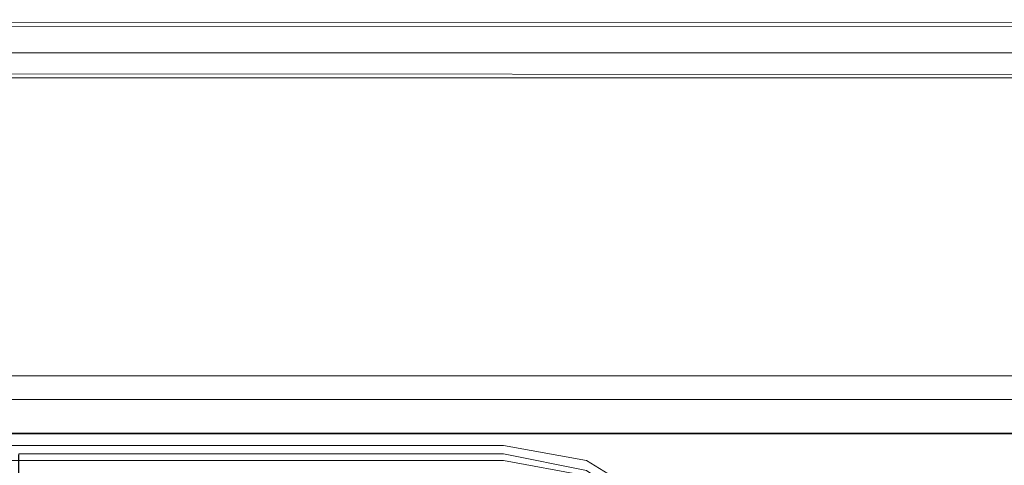
# Model space of a CAD drawing. Units: metres. Extents: x 1.23 to 5.37, y -2.74 to -1.27.
# Drawn here: x 4.68 to 4.74, y -1.75 to -1.72 of the extents above; entities that cross this region are included whole.
import ezdxf

# ---------------------------------------------------------------- set-up
doc = ezdxf.new("R2010")
doc.units = ezdxf.units.M
doc.header["$MEASUREMENT"] = 0

# ---------------------------------------------------------------- blocks, each defined once
blk = doc.blocks.new('4fdd609e-a711-43e7-8658-f1c8fdfdecf7')
at = {"color": 18, "lineweight": 9, "true_color": 0x000000}
for p, q in [((4.421264, -1.748795), (4.69503, -1.748795)), ((4.677707, -1.7493), (4.691929, -1.7493)), ((4.397837, -1.749709), (4.683385, -1.749709)), ((4.71182, -1.749711), (4.715913, -1.752208))]:
    blk.add_line(p, q, dxfattribs=at)
for points in [[(5.159809, -1.723694), (3.709386, -1.723104)], [(5.159809, -1.723371), (3.709386, -1.723104)], [(5.159809, -1.725265), (5.159809, -1.744604), (3.709386, -1.744604), (3.709386, -1.726604)], [(3.709386, -1.725922), (5.159809, -1.726604), (3.709386, -1.726604), (3.709386, -1.725544)], [(3.709386, -1.744897), (3.709386, -1.726604), (3.709386, -1.744604), (5.159809, -1.744604), (5.159809, -1.726604)], [(5.159809, -1.744604), (3.709386, -1.744604), (3.709386, -1.726604), (5.159809, -1.726604), (3.709386, -1.726604)], [(5.159809, -1.744604), (3.709386, -1.744604), (3.709386, -1.745944)], [(3.709386, -1.745852), (5.159809, -1.746104)], [(3.709386, -1.745852), (5.159809, -1.746104)], [(3.709386, -1.748104), (5.159809, -1.748104), (5.159809, -1.747079), (5.159809, -1.745944)], [(5.159809, -1.748037), (3.709386, -1.748104)], [(4.69503, -1.748795), (4.706812, -1.748795), (4.71182, -1.749711)], [(4.677578, -1.749364), (4.677592, -1.757163), (4.677592, -1.7493), (4.691929, -1.7493)], [(4.691929, -1.7493), (4.677591, -1.7493)], [(4.697935, -1.7493), (4.691929, -1.7493), (4.706821, -1.7493), (4.711829, -1.750313), (4.715921, -1.753072), (4.718682, -1.757164), (4.719695, -1.76217), (4.719695, -1.771545)], [(4.697935, -1.7493), (4.706821, -1.7493), (4.711829, -1.750313), (4.715921, -1.753072), (4.718682, -1.757164), (4.719695, -1.76217), (4.719695, -1.76385)], [(4.683385, -1.749709), (4.706812, -1.749709), (4.71182, -1.750625)]]:
    blk.add_lwpolyline(points, dxfattribs=at)
blk.add_lwpolyline([(3.709386, -1.725104), (5.159809, -1.725104)], close=True, dxfattribs=at)
blk = doc.blocks.new('7056c94a-c3c6-400a-b53b-f4c5a7f04d46')
blk.add_blockref('4fdd609e-a711-43e7-8658-f1c8fdfdecf7', (0, 0))

msp = doc.modelspace()

# ---------------------------------------------------------------- block references
msp.add_blockref('7056c94a-c3c6-400a-b53b-f4c5a7f04d46', (0, 0))

doc.saveas('drawing.dxf')
